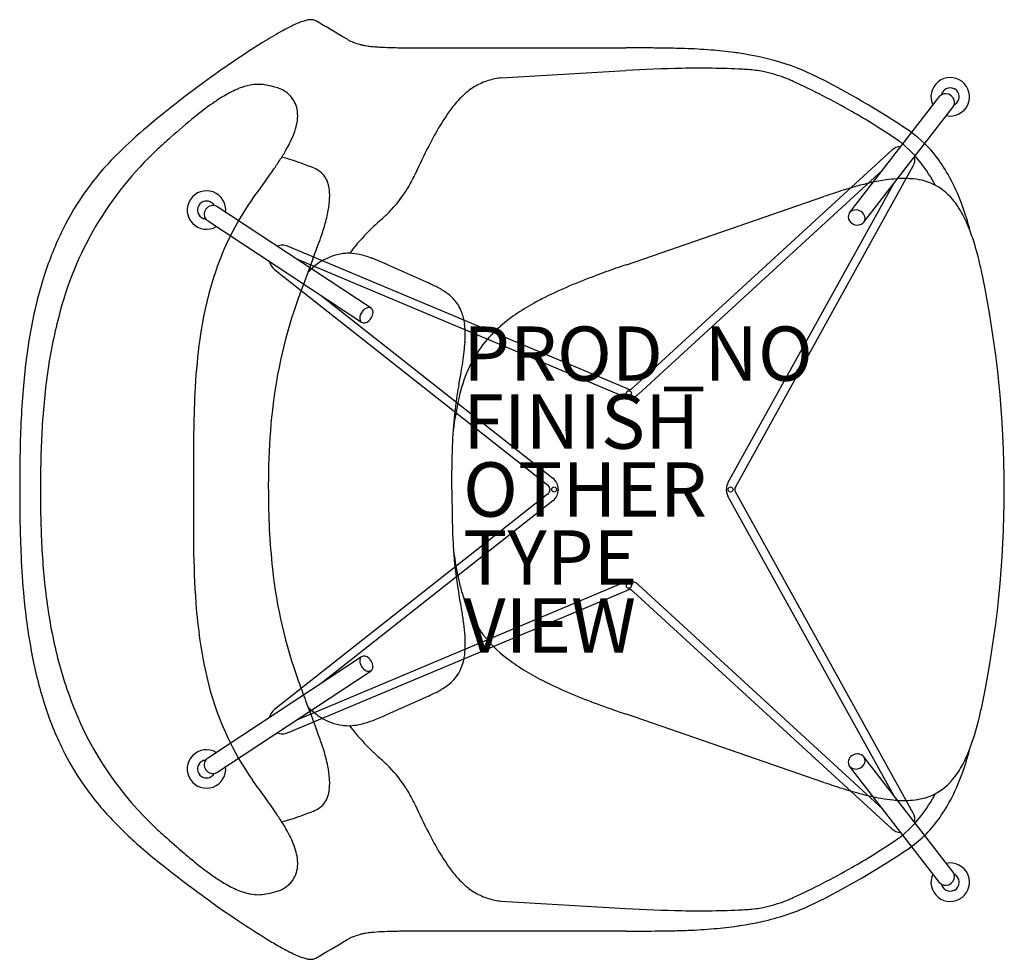
# Model space of a CAD drawing. Units: inches. Extents: x -22.3 to 13.9, y -17.3 to 17.3.
import ezdxf

# ---------------------------------------------------------------- set-up
doc = ezdxf.new("R2010")
doc.units = ezdxf.units.IN
doc.header["$MEASUREMENT"] = 0
for name, color, linetype in [('SEAT', 5, 'Continuous'), ('SEAT-FINISH', 7, 'Continuous'), ('SEAT-OTHER', 7, 'Continuous'), ('SEAT-PROD_NO', 7, 'Continuous'), ('SEAT-TYPE', 7, 'Continuous'), ('SEAT-VIEW', 7, 'Continuous')]:
    doc.layers.add(name, color=color, linetype=linetype)
doc.styles.get("Standard").update_dxf_attribs({"font": 'arial.ttf'})

msp = doc.modelspace()

# ---------------------------------------------------------------- linework, layer by layer
at = {"layer": 'SEAT'}
for p, q in [((-9.598, 16.339), (-9.598, 16.339)), ((-6.305, 16.252), (0, 16.252)), ((-4.601, 15.147), (0, 15.418)), ((-12.79, 14.768), (-12.79, 14.768)), ((8.235, 10.185), (11.551, 14.465)), ((8.755, 9.837), (12.045, 14.082)), ((9.79, 12.49), (0.263, 3.757)), ((-12.335, 12.136), (-12.335, 12.136)), ((9.451, 11.755), (0.474, 3.527)), ((4.029, 0.092), (10.578, 11.911)), ((3.756, 0.243), (9.865, 11.268)), ((-13.749, 10.701), (-13.749, 10.701)), ((0.016, 8.275), (7.29, 10.779)), ((-9.385, 6.671), (-15.069, 10.412)), ((-9.734, 6.153), (-15.412, 9.89)), ((-20.738, 9.576), (-20.74, 9.573)), ((0.033, 3.715), (-12.458, 8.958)), ((-0.088, 3.427), (-12.144, 8.487)), ((-12.945, 8.1), (-2.885, 0.175)), ((-8.816, 8.291), (-8.816, 8.291)), ((-8.816, 8.291), (-7.275, 7.601)), ((0.016, 8.275), (0.016, 8.275)), ((-11.157, 7.089), (-2.692, 0.42)), ((-2.885, -0.175), (-12.945, -8.1)), ((9.865, -11.268), (3.756, -0.243)), ((10.578, -11.911), (4.029, -0.092)), ((-2.692, -0.42), (-11.157, -7.089)), ((-12.144, -8.487), (-0.088, -3.427)), ((0.474, -3.527), (9.451, -11.755)), ((-12.458, -8.958), (0.033, -3.715)), ((0.263, -3.757), (9.79, -12.49)), ((-15.412, -9.89), (-9.734, -6.153)), ((-15.069, -10.412), (-9.385, -6.671)), ((-7.275, -7.601), (-8.816, -8.291)), ((-8.816, -8.291), (-8.816, -8.291)), ((0.016, -8.275), (0.016, -8.275)), ((7.29, -10.779), (0.016, -8.275)), ((-20.738, -9.576), (-20.74, -9.573)), ((12.045, -14.082), (8.755, -9.837)), ((11.551, -14.465), (8.235, -10.185)), ((-13.749, -10.701), (-13.749, -10.701)), ((-12.335, -12.136), (-12.335, -12.136)), ((-12.79, -14.768), (-12.79, -14.768)), ((-4.601, -15.147), (0, -15.418)), ((0, -16.252), (-6.305, -16.252)), ((-9.598, -16.339), (-9.598, -16.339))]:
    msp.add_line(p, q, dxfattribs=at)
for centre in [(0.11, 3.543), (-2.646, 0), (3.851, 0), (0.11, -3.543)]:
    msp.add_circle(centre, 0.0925, dxfattribs=at)
for centre, radius, start, end in [((-8.452, 9.229), 8.728, 116.2142, 119.2759), ((-10.289, 12.941), 4.586, 113.0394, 116.1095), ((-11.056, 14.746), 2.624, 108.8155, 113.0488), ((-11.427, 15.839), 1.47, 102.9446, 108.8767), ((-11.593, 16.623), 0.669, 87.2121, 104.1134), ((-11.58, 16.961), 0.331, 60.7751, 86.7084), ((-269.647, -422.59), 510.041, 59.43507, 59.5829), ((-4.268, 1.788), 17.264, 119.3122, 121.8501), ((4.351, -12.008), 33.532, 121.92, 126.3614), ((-11.39, 14.504), 2.354, 60.7724, 61.9772), ((-8.938, 18.857), 2.642, 240.454, 241.7847), ((-9.635, 17.556), 1.166, 241.7772, 246.7456), ((-9.474, 17.932), 1.575, 246.7607, 248.5035), ((-9.208, 18.606), 2.3, 248.4803, 255.4116), ((-9.255, 18.468), 2.154, 255.6908, 256.823), ((-9.099, 19.134), 2.838, 256.8199, 257.7535), ((-8.865, 20.211), 3.94, 257.7594, 258.8764), ((-8.655, 21.255), 5.005, 258.8183, 259.1356), ((-9.247, 18.208), 1.902, 259.3449, 262.5473), ((-8.976, 20.255), 3.966, 262.5076, 265.3736), ((-8.64, 24.134), 7.859, 265.2158, 266.9322), ((-8.227, 31.697), 15.434, 266.901, 268.2472), ((-7.747, 47.219), 30.964, 268.2378, 269.4017), ((-7.235, 88.079), 71.827, 269.33396, 269.90398), ((-6.77, 180.13), 163.879, 269.79543, 270.16258), ((0.327, -176.086), 192.338, 89.85721, 90.09741), ((0.301, -179.038), 195.29, 89.86237, 90.08835), ((0.614, -48.405), 64.657, 89.37205, 89.86129), ((0.642, -44.251), 60.503, 89.33572, 89.84477), ((0.908, -21.005), 37.255, 88.0891, 89.3621), ((0.911, -20.7), 36.95, 88.0794, 89.3295), ((1.414, -5.671), 21.913, 85.5077, 88.0754), ((1.904, 0.658), 15.565, 82.3291, 85.4812), ((2.166, 2.763), 13.444, 81.7176, 82.2366), ((2.45, 4.479), 11.705, 75.8503, 81.8872), ((3.209, 7.539), 8.553, 64.8084, 75.7656), ((3.1, -36.272), 51.783, 91.1588, 93.432), ((2.677, -18.59), 34.097, 87.2901, 91.0487), ((4.049, 9.716), 5.757, 82.0248, 87.6122), ((4.141, 10.74), 4.73, 66.732, 81.4113), ((4.388, 10.123), 5.713, 63.9218, 64.4778), ((-5.976, -10.937), 29.185, 55.7844, 63.8208), ((9.23, -18.8), 41.894, 126.2275, 128.8197), ((-13.536, 13.28), 1.634, 87.7653, 104.7438), ((-13.544, 13.385), 1.53, 79.1469, 87.3072), ((-13.194, 15.222), 0.341, 259.422, 259.5381), ((-13.929, 11.235), 3.714, 75.1845, 79.5405), ((-13.225, 15.053), 0.169, 259.5578, 259.6359), ((-4.328, 12.763), 2.411, 117.2831, 128.4717), ((-4.384, 12.838), 2.319, 103.9068, 116.9211), ((-4.33, 12.657), 2.508, 98.714, 104.1104), ((-4.53, 13.968), 1.181, 93.4352, 98.7338), ((3.797, 9.87), 5.666, 65.4087, 67.0126), ((-5.832, -10.991), 28.642, 60.3964, 65.2583), ((11.94, 14.456), 0.709, 258.3949, 206.0631), ((-12.656, 10.907), 4.173, 113.6673, 121.7391), ((-13.264, 12.263), 2.687, 104.8395, 113.4044), ((-13.702, 12.107), 2.813, 71.0866, 75.1217), ((-13.112, 13.803), 1.017, 44.3844, 71.5268), ((-13.242, 13.669), 1.203, 39.8317, 44.6628), ((-3.935, 12.272), 3.039, 128.5198, 140.7807), ((11.94, 14.456), 0.33, 124.0063, 168.0741), ((11.94, 14.456), 0.33, 123.1529, 124.0063), ((11.94, 14.456), 0.33, 122.8698, 123.1529), ((11.941, 14.455), 0.332, 122.0047, 122.8672), ((11.94, 14.456), 0.33, 117.998, 122.002), ((11.94, 14.456), 0.331, 117.1309, 117.9973), ((11.94, 14.456), 0.33, 116.8471, 117.1302), ((11.94, 14.456), 0.331, 115.994, 116.8468), ((11.94, 14.456), 0.33, 64.0063, 115.9937), ((11.94, 14.456), 0.33, 63.1529, 64.0063), ((11.94, 14.456), 0.33, 62.8698, 63.1529), ((11.939, 14.455), 0.332, 62.0047, 62.8672), ((11.94, 14.456), 0.33, 57.998, 62.002), ((11.939, 14.456), 0.331, 57.1309, 57.9973), ((11.94, 14.456), 0.33, 56.8471, 57.1302), ((11.94, 14.456), 0.331, 55.994, 56.8468), ((11.94, 14.456), 0.33, 4.0063, 55.9937), ((-8.472, 4.566), 11.774, 125.0891, 128.988), ((-10.67, 7.665), 7.975, 121.6188, 124.9618), ((-13.074, 13.81), 0.984, 6.8666, 39.76), ((-2.186, 10.805), 5.323, 140.4576, 142.2594), ((11.94, 14.455), 0.329, 296.383, 296.848), ((11.94, 14.456), 0.33, 296.8471, 297.1302), ((11.939, 14.457), 0.331, 297.1309, 297.9973), ((11.94, 14.456), 0.33, 297.998, 302.002), ((11.939, 14.458), 0.332, 302.0047, 302.8672), ((11.94, 14.456), 0.33, 302.8698, 303.1529), ((11.94, 14.456), 0.33, 303.1529, 304.0063), ((11.94, 14.456), 0.33, 304.0063, 355.9937), ((11.94, 14.456), 0.33, 3.1529, 4.0063), ((11.94, 14.456), 0.331, 355.994, 356.8468), ((11.94, 14.456), 0.33, 2.8698, 3.1529), ((11.938, 14.456), 0.332, 2.0047, 2.8672), ((11.94, 14.456), 0.33, 357.998, 2.0021), ((11.939, 14.456), 0.331, 357.1309, 357.9973), ((11.94, 14.456), 0.33, 356.8471, 357.1302), ((0.56, -8.145), 28.157, 128.6663, 130.5971), ((-13.441, 13.761), 1.354, 352.2845, 7.0701), ((-1.468, 10.267), 6.219, 142.3844, 146.9893), ((-5.337, -9.935), 27.48, 56.4127, 60.2075), ((-2.188, -3.145), 21.721, 129.0742, 132.1188), ((-14.002, 13.834), 1.92, 342.9545, 352.381), ((1.377, 8.417), 9.613, 146.9805, 151.3425), ((-6.71, 0.265), 17.04, 130.4374, 135.2207), ((-15.007, 14.143), 2.972, 335.0828, 342.9295), ((7.848, 9.393), 4.6, 55.5195, 55.7789), ((7.933, 9.579), 4.398, 36.8036, 55.0602), ((29.739, -38.799), 69.581, 131.92931, 132.47425), ((-16.464, 14.802), 4.571, 330.8909, 335.2828), ((6.204, 5.766), 15.12, 151.3007, 152.9539), ((7.498, 9.441), 4.238, 37.5947, 56.0539), ((-8.668, 3.3), 12.596, 132.9276, 165.9639), ((-18.513, 15.93), 6.91, 327.4663, 330.9865), ((18.411, -0.432), 28.811, 153.013, 155.2897), ((10.13, 12.116), 0.505, 92.1598, 132.2535), ((10.132, 12.102), 0.519, 91.1151, 92.3744), ((-11.481, 4.971), 10.339, 135.1101, 153.5502), ((-22.978, 18.757), 12.195, 325.5468, 327.5496), ((-13.141, 9.835), 2.437, 74.3358, 79.075), ((-13.31, 9.218), 3.077, 71.5181, 74.3999), ((-17.741, -4.123), 17.134, 68.9814, 71.6074), ((10.173, 12.136), 0.464, 330.9507, 13.8331), ((6.375, 8.561), 5.665, 27.6587, 37.7133), ((6.788, 8.713), 5.834, 28.5339, 36.8803), ((-33.185, 25.728), 24.555, 324.2773, 325.6076), ((-15.947, 0.518), 12.158, 68.7693, 69.0293), ((-11.961, 10.72), 1.205, 57.2738, 69.7762), ((-11.76, 11.05), 0.82, 21.2361, 56.5963), ((27.839, -4.611), 39.123, 155.5026, 155.5701), ((-266.999, 194.169), 312.724, 324.07833, 324.23453), ((-11.933, 10.971), 1.009, 13.7575, 21.8572), ((-12.236, 13.647), 4.917, 326.5853, 332.3203), ((-11.905, 13.462), 4.538, 332.4411, 335.3514), ((10.809, 3.004), 8.48, 98.2874, 105.9036), ((10.398, 5.655), 5.798, 94.3307, 98.0498), ((10.241, 7.74), 3.707, 86.5473, 94.3328), ((10.405, 9.333), 2.108, 39.8897, 88.4024), ((5.335, 7.911), 7.494, 20.4826, 28.6171), ((-15.446, 10.286), 0.709, 352.8134, 300.4816), ((-12.358, 10.869), 1.446, 4.2953, 13.6883), ((-12.981, 10.813), 2.072, 357.455, 4.5295), ((-12.215, 13.643), 4.897, 313.8696, 326.486), ((16.236, -14.911), 27.203, 107.6142, 109.1983), ((12.342, -2.675), 14.362, 105.5793, 107.5817), ((-15.446, 10.286), 0.33, 124.0063, 175.9937), ((-15.446, 10.286), 0.33, 123.1529, 124.0063), ((-15.446, 10.286), 0.33, 122.8698, 123.1529), ((-15.445, 10.285), 0.332, 122.0047, 122.8672), ((-15.446, 10.286), 0.33, 117.998, 122.002), ((-15.445, 10.286), 0.331, 117.1309, 117.9973), ((-15.446, 10.286), 0.33, 116.8471, 117.1302), ((-15.446, 10.286), 0.331, 115.994, 116.8468), ((-15.446, 10.286), 0.33, 64.0063, 115.9937), ((-15.446, 10.286), 0.33, 63.1529, 64.0063), ((-15.446, 10.286), 0.33, 62.8698, 63.1529), ((-15.447, 10.285), 0.332, 62.0047, 62.8672), ((-15.446, 10.286), 0.33, 57.998, 62.002), ((-15.446, 10.286), 0.331, 57.1309, 57.9973), ((-15.446, 10.286), 0.33, 56.8471, 57.1302), ((-15.446, 10.286), 0.331, 55.994, 56.8468), ((-15.446, 10.286), 0.33, 29.4943, 55.9937), ((-5.53, 4.843), 10.093, 144.5234, 158.3203), ((-14.197, 10.866), 3.288, 349.6349, 357.48), ((9.734, 8.753), 2.995, 30.4017, 40.1729), ((3.259, 7.128), 9.712, 15.1507, 20.5251), ((-15.446, 10.286), 0.331, 175.994, 176.8468), ((-15.446, 10.286), 0.33, 176.8471, 177.1302), ((-15.445, 10.286), 0.331, 177.1309, 177.9973), ((-15.446, 10.286), 0.33, 177.998, 182.002), ((-15.444, 10.286), 0.332, 182.0047, 182.8672), ((-15.446, 10.286), 0.33, 182.8698, 183.1529), ((-15.446, 10.286), 0.33, 183.1529, 184.0063), ((-15.446, 10.286), 0.33, 184.0063, 235.9937), ((-16.188, 11.221), 5.311, 343.7077, 349.7363), ((8.474, 8.011), 4.458, 22.2384, 30.4279), ((-15.446, 10.286), 0.331, 235.994, 236.8468), ((-15.446, 10.286), 0.33, 236.8471, 237.1302), ((-15.445, 10.287), 0.331, 237.1309, 237.9973), ((-15.446, 10.286), 0.33, 237.998, 242.002), ((-15.445, 10.288), 0.332, 242.0047, 242.8672), ((-15.446, 10.286), 0.33, 242.8698, 243.1529), ((-15.446, 10.286), 0.33, 243.1529, 244.0063), ((-15.446, 10.286), 0.33, 244.0063, 263.8007), ((157.742, -172.288), 247.007, 132.46065, 132.54939), ((-37.544, 41.066), 42.228, 312.513, 312.8301), ((-10.286, 11.662), 2.132, 312.8385, 312.9895), ((-9.496, 10.813), 0.973, 312.9925, 313.3094), ((-10.052, 11.398), 1.779, 313.4198, 313.6595), ((-9.312, 10.623), 0.708, 313.6953, 313.8972), ((-9.364, 4.023), 12.657, 153.9915, 162.2542), ((-19.167, 12.07), 8.409, 341.2863, 343.8504), ((-3.858, 3.917), 7.921, 133.3061, 140.3862), ((6.185, 7.039), 6.944, 17.2739, 22.5099), ((0.219, 6.291), 12.865, 14.4662, 15.2104), ((-24.842, 13.991), 14.4, 339.7853, 341.2898), ((3.12, 6.07), 10.159, 14.5033, 17.3602), ((-12.645, 8.513), 0.483, 90.0182, 114.9216), ((-12.645, 8.513), 0.483, 67.2089, 89.99), ((-73.982, 32.13), 66.781, 339.26184, 339.74898), ((-1.549, 2.065), 10.881, 140.6224, 142.4765), ((-3.666, 4.102), 12.099, 158.3203, 168.1584), ((-12.634, 8.493), 0.501, 192.6383, 231.6614), ((129.06, -44.776), 150.338, 159.25157, 159.68531), ((-10.156, 6.658), 2.04, 98.7294, 126.0937), ((-10.243, 7.38), 1.314, 91.3186, 99.7341), ((-10.227, 6.873), 1.821, 79.091, 91.4564), ((-10.377, 6.005), 2.702, 74.397, 79.4545), ((-10.665, 4.972), 3.774, 70.6067, 74.4113), ((-10.906, 4.248), 4.537, 69.1272, 70.7687), ((-12.173, 0.894), 8.122, 66.892, 69.2029), ((-12.793, -0.578), 9.719, 65.846, 66.9366), ((-0.218, 5.178), 13.613, 11.437, 14.6199), ((-9.806, 6.171), 2.64, 125.9981, 136.1543), ((12.187, -27.756), 38.03, 109.2761, 110.4999), ((18.34, -45.137), 56.468, 108.9356, 109.3475), ((-5.994, 2.988), 16.183, 162.4014, 169.9492), ((6.859, -13.565), 22.872, 110.4478, 112.9886), ((-25.094, -0.016), 39.026, 0.0239, 11.6698), ((54.299, -16.992), 70.581, 159.76703, 160.07494), ((-9.871, 1.77), 6.383, 63.1982, 66.0111), ((-8.416, 4.633), 3.172, 55.8197, 63.3495), ((-7.628, 5.805), 1.759, 42.6266, 55.589), ((4.134, -7.168), 15.919, 112.9506, 116.5931), ((4.789, 0.96), 17.917, 160.0912, 173.7386), ((-7.416, 6.014), 1.461, 21.0193, 42.2395), ((1.733, -2.382), 10.564, 116.5706, 119.1406), ((0.501, 3.22), 16.358, 168.1317, 174.215), ((-7.821, 5.853), 1.898, 7.4813, 21.1536), ((0.533, -0.282), 8.145, 118.9581, 124.4968), ((-3.524, 1.79), 17.953, 165.2721, 172.0738), ((-0.72, 1.526), 5.946, 124.4198, 132.0052), ((0.52, 1.851), 22.795, 169.9942, 175.3926), ((-8.726, 5.729), 2.81, 359.6895, 7.5883), ((-1.667, 2.57), 4.537, 131.9315, 155.9921), ((-10.496, 5.723), 4.58, 355.962, 359.8835), ((-21.201, 6.9), 15.353, 350.211, 353.2104), ((-12.797, 5.885), 6.887, 353.3293, 355.9689), ((9.866, 2.235), 25.775, 174.1348, 178.0002), ((-0.734, 2.196), 5.542, 156.3897, 168.0403), ((3.629, 0.82), 25.171, 172.1317, 177.0024), ((-30.826, 8.502), 25.109, 349.2309, 350.3421), ((13.992, 0.771), 36.31, 175.4012, 179.287), ((7.065, 1.329), 13.455, 169.3697, 174.4497), ((0.392, 4.565), 0.922, 247.0885, 249.1226), ((0.24, 4.165), 0.495, 249.1181, 252.9159), ((0.193, 4.013), 0.335, 252.9195, 257.8138), ((0.156, 3.841), 0.16, 257.8084, 263.6971), ((0.15, 3.791), 0.109, 263.8327, 269.2808), ((0.15, 3.731), 0.0496, 268.9425, 290.4251), ((0.138, 3.761), 0.0811, 290.5971, 296.179), ((0.11, 3.816), 0.143, 296.3958, 304.2878), ((0.044, 3.917), 0.264, 303.9187, 306.5121), ((-0.13, 4.152), 0.556, 306.5053, 310.6559), ((-0.422, 4.498), 1.009, 310.4622, 311.8404), ((-0.563, 4.658), 1.222, 311.7602, 312.5181), ((9.137, -0.004), 15.654, 167.6475, 172.0021), ((0.399, 4.584), 1.255, 247.1745, 248.0427), ((0.289, 4.303), 0.953, 247.8496, 251.2929), ((0.199, 4.035), 0.671, 251.2234, 256.1437), ((0.163, 3.887), 0.518, 256.0791, 262.4923), ((0.147, 3.748), 0.379, 262.2065, 287.2319), ((0.135, 3.769), 0.402, 287.925, 300.3283), ((0.026, 3.954), 0.617, 300.4438, 311.1012), ((-0.616, 4.71), 1.609, 310.6135, 312.6305), ((26.98, 1.503), 42.904, 177.8198, 179.2143), ((9.509, 0.367), 22.673, 173.55, 178.6581), ((10.821, 0.951), 17.23, 174.4075, 178.388), ((18.429, 0.081), 39.99, 177.0529, 180.1154), ((104.809, 0.579), 120.739, 179.28266, 180.27487), ((49.878, 0.063), 72.202, 179.07918, 180.0498), ((15.347, 0.791), 21.758, 178.3021, 180.1935), ((21.164, 0.028), 34.334, 178.5471, 180.0465), ((-375.33, -1.674), 368.927, 0.25999, 0.37139), ((-3.027, 0), 0.538, 308.5824, 51.4176), ((44.529, -0.053), 66.853, 179.9545, 181.00246), ((16.91, -0.129), 38.471, 179.8081, 182.3503), ((12.728, -0.111), 25.897, 179.7549, 186.2238), ((56.364, -0.107), 62.771, 179.9021, 180.77632), ((-3.016, 0.009), 0.211, 46.8123, 51.7508), ((-3.027, 0), 0.226, 309.0844, 46.2351), ((4.2, -0.001), 0.506, 172.7278, 208.6462), ((4.189, 0.005), 0.495, 151.1677, 173.183), ((4.2, 0.001), 0.193, 152.0079, 181.2751), ((108.828, -0.64), 124.758, 179.70617, 180.66749), ((4.207, 0), 0.2, 180.7634, 197.5402), ((4.184, -0.007), 0.176, 197.7227, 208.6892), ((-25.031, 0.01), 38.963, 348.3207, 359.9855), ((23.151, -0.526), 29.555, 180.8371, 182.2309), ((21.557, -0.455), 43.878, 181.0022, 182.5989), ((4.962, -0.703), 26.51, 182.1685, 186.7815), ((13.477, -0.89), 19.874, 182.2675, 184.3367), ((18.457, -1.739), 34.381, 180.5897, 184.0719), ((9.022, -1.045), 31.329, 182.5604, 185.3554), ((9.093, -0.004), 15.61, 188.4095, 192.3577), ((6.804, -1.424), 13.18, 184.2174, 190.4337), ((4.565, -1.028), 17.684, 186.1372, 199.9497), ((-0.202, -2.053), 6.091, 192.2454, 196.8001), ((0.367, -4.507), 1.172, 110.0382, 112.8469), ((0.188, -4.002), 0.636, 100.0461, 110.4837), ((0.147, -3.77), 0.401, 82.0717, 100.0789), ((0.145, -3.75), 0.381, 59.3686, 81.2457), ((0.062, -3.897), 0.55, 53.77, 59.7744), ((-0.051, -4.051), 0.741, 49.4024, 53.8212), ((-0.411, -4.479), 1.3, 47.1225, 49.6153), ((-0.531, -1.998), 21.729, 185.2054, 190.8528), ((-2.801, -1.651), 18.69, 186.7085, 193.2562), ((-31.832, -8.729), 26.14, 9.4204, 10.8444), ((-1.425, -2.448), 4.806, 196.5012, 214.6586), ((0.386, -4.555), 0.911, 111.7587, 112.786), ((0.286, -4.302), 0.639, 107.4998, 111.9028), ((0.199, -4.025), 0.349, 104.7252, 107.4181), ((0.166, -3.897), 0.216, 98.3853, 104.8982), ((0.15, -3.797), 0.115, 91.975, 98.1583), ((0.149, -3.746), 0.0645, 88.358, 92.0686), ((0.15, -3.731), 0.0487, 71.8739, 88.9773), ((0.136, -3.767), 0.088, 61.7067, 70.7005), ((0.11, -3.816), 0.143, 57.1222, 61.8467), ((0.007, -3.973), 0.331, 52.7805, 56.919), ((-0.111, -4.129), 0.526, 49.3022, 52.8174), ((-0.51, -4.592), 1.138, 47.2352, 49.2779), ((4.846, -2.663), 20.738, 184.1959, 188.0327), ((-19.305, -6.632), 13.439, 7.2818, 9.3419), ((-14.879, -6.059), 8.976, 4.1936, 7.236), ((-10.206, -5.715), 4.291, 358.941, 4.1723), ((-1.445, -2.373), 4.834, 215.5242, 233.2651), ((-1.237, -3.523), 14.595, 188.0283, 194.8403), ((-8.519, -5.744), 2.603, 350.4014, 358.8998), ((-6.377, -3.118), 15.777, 190.8558, 197.5253), ((-6.915, -2.64), 14.458, 193.179, 201.641), ((-7.441, -5.997), 1.492, 308.9592, 341.5069), ((-7.843, -5.855), 1.918, 341.2826, 350.3078), ((0.062, -0.449), 7.276, 232.8192, 239.0122), ((1.622, 2.168), 10.323, 239.0646, 243.4487), ((63.111, 20.15), 79.942, 199.9007, 200.44383), ((-7.819, -5.553), 2.075, 301.9, 309.3495), ((3.61, 6.087), 14.718, 243.3475, 244.1349), ((4.718, 8.455), 17.331, 244.2537, 247.6006), ((-5.134, -4.615), 10.548, 194.53, 215.238), ((-9.44, -2.665), 5.39, 293.6709, 296.9999), ((-8.487, -4.506), 3.317, 296.7637, 302.1417), ((7.945, 16.327), 25.84, 247.6359, 249.8858), ((-9.767, -4.194), 12.221, 197.5008, 206.1151), ((-8.94, -3.513), 12.254, 201.3354, 227.3235), ((197.023, 70.369), 222.961, 200.51637, 200.8089), ((15.141, 35.972), 46.761, 249.8847, 251.1285), ((-3.265, -4.516), 16.731, 346.6816, 348.4103), ((-12.634, -8.493), 0.501, 128.3386, 167.3617), ((-9.644, -6.005), 2.871, 223.9428, 226.7714), ((-9.953, -6.35), 2.409, 226.5171, 237.6087), ((-12.369, -0.403), 8.651, 290.8528, 294.2478), ((-10.165, -6.687), 2.011, 237.5546, 262.1524), ((-10.235, -7.301), 1.393, 261.5633, 263.9602), ((-10.219, -7.037), 1.657, 264.3682, 277.7277), ((-1.549, -2.065), 10.881, 217.5202, 219.3776), ((-10.368, -6.004), 2.7, 277.9052, 288.0331), ((-10.906, -4.248), 4.537, 287.6293, 290.8728), ((4.027, -6.297), 9.225, 339.9283, 347.0135), ((-12.645, -8.513), 0.483, 245.0784, 269.9818), ((-12.645, -8.513), 0.483, 270.01, 292.7911), ((-29.769, -15.774), 19.64, 19.5696, 20.682), ((-3.858, -3.917), 7.921, 219.6138, 226.6939), ((-21.03, -12.669), 10.366, 17.4769, 19.5737), ((-11.779, -5.185), 9.977, 206.114, 214.2631), ((-15.446, -10.286), 0.709, 59.5184, 7.1866), ((-16.778, -11.357), 5.917, 11.4034, 17.7269), ((157.743, 172.288), 247.008, 227.45061, 227.53935), ((2.72, -6.959), 10.276, 340.6562, 345.7461), ((7.441, -7.535), 5.594, 333.3195, 339.8349), ((-15.446, -10.286), 0.33, 124.0063, 175.9937), ((-15.446, -10.286), 0.33, 123.1529, 124.0063), ((-15.446, -10.286), 0.33, 122.8698, 123.1529), ((-15.445, -10.288), 0.332, 122.0047, 122.8672), ((-15.446, -10.286), 0.33, 117.998, 122.002), ((-15.445, -10.287), 0.331, 117.1309, 117.9973), ((-15.446, -10.286), 0.33, 116.8471, 117.1302), ((-15.446, -10.286), 0.331, 115.994, 116.8468), ((-15.446, -10.286), 0.33, 96.1993, 115.9937), ((-37.544, -41.066), 42.228, 47.1699, 47.487), ((-10.286, -11.662), 2.132, 47.0105, 47.1615), ((-9.496, -10.813), 0.973, 46.6906, 47.0075), ((-10.052, -11.398), 1.779, 46.3405, 46.5802), ((-9.312, -10.623), 0.708, 46.1028, 46.3047), ((-12.215, -13.643), 4.897, 33.514, 46.1304), ((9.326, -8.479), 3.486, 322.768, 333.267), ((-15.446, -10.286), 0.331, 175.994, 176.8468), ((-15.446, -10.286), 0.33, 176.8471, 177.1302), ((-15.445, -10.286), 0.331, 177.1309, 177.9973), ((-15.446, -10.286), 0.33, 177.998, 182.002), ((-15.444, -10.286), 0.332, 182.0047, 182.8672), ((-15.446, -10.286), 0.33, 182.8698, 183.1529), ((-15.446, -10.286), 0.33, 183.1529, 184.0063), ((-15.446, -10.286), 0.33, 184.0063, 235.9937), ((-15.446, -10.286), 0.33, 304.0063, 330.5057), ((-14.643, -10.923), 3.738, 4.393, 11.3496), ((4.983, -7.754), 7.878, 332.8778, 340.6612), ((-11.087, -4.643), 10.854, 214.5691, 223.2956), ((-15.446, -10.286), 0.331, 235.994, 236.8468), ((-15.446, -10.286), 0.33, 236.8471, 237.1302), ((-15.445, -10.286), 0.331, 237.1309, 237.9973), ((-15.446, -10.286), 0.33, 237.998, 242.002), ((-15.445, -10.285), 0.332, 242.0047, 242.8672), ((-15.446, -10.286), 0.33, 242.8698, 243.1529), ((-15.446, -10.286), 0.33, 243.1529, 244.0063), ((-15.446, -10.286), 0.33, 244.0063, 295.9937), ((-15.446, -10.286), 0.331, 295.994, 296.8468), ((-15.446, -10.286), 0.33, 296.8471, 297.1302), ((-15.446, -10.286), 0.331, 297.1309, 297.9973), ((-15.446, -10.286), 0.33, 297.998, 302.002), ((-15.447, -10.285), 0.332, 302.0047, 302.8672), ((-15.446, -10.286), 0.33, 302.8698, 303.1529), ((-15.446, -10.286), 0.33, 303.1529, 304.0063), ((-251.444, -182.745), 293.425, 35.73069, 35.89725), ((-13.363, -10.814), 2.453, 358.0639, 4.1409), ((15.965, 14.37), 26.603, 250.9689, 252.0466), ((10.436, -9.363), 2.068, 281.2311, 323.6596), ((-12.18, -10.899), 1.266, 342.3462, 352.662), ((-12.687, -10.833), 1.777, 352.6258, 357.9446), ((-12.236, -13.647), 4.917, 27.6797, 33.4147), ((13.273, 5.982), 17.794, 251.9664, 254.384), ((11.425, -0.614), 10.943, 254.4068, 257.0296), ((6.375, -8.561), 5.665, 322.2867, 332.3413), ((-33.41, -25.886), 24.83, 34.0718, 35.7145), ((-11.757, -11.05), 0.817, 299.8491, 343.3825), ((-11.905, -13.462), 4.538, 24.6486, 27.5589), ((27.839, 4.611), 39.123, 204.4299, 204.4974), ((10.567, -4.494), 6.97, 256.7445, 263.9594), ((10.237, -7.592), 3.855, 263.9886, 273.343), ((10.3, -8.75), 2.695, 273.4553, 281.5294), ((6.396, -8.47), 6.294, 325.0027, 332.8101), ((-17.839, 4.396), 17.424, 288.4145, 290.9968), ((-15.911, -0.611), 12.059, 290.9697, 291.2317), ((-12.051, -10.535), 1.41, 291.0773, 294.4559), ((-11.954, -10.737), 1.186, 294.2051, 300.6011), ((18.411, 0.432), 28.811, 204.7103, 206.987), ((10.173, -12.136), 0.464, 346.1669, 29.0493), ((-7.441, -1.184), 15.88, 223.3592, 229.3645), ((-21.285, -17.663), 10.179, 31.5641, 33.9665), ((-13.148, -9.831), 2.442, 281.0698, 285.2791), ((-13.35, -9.099), 3.202, 285.3288, 288.4853), ((7.498, -9.441), 4.238, 303.9461, 322.4053), ((7.893, -9.535), 4.457, 305.0318, 325.1833), ((15.894, 23.714), 49.105, 227.5556, 227.9407), ((-16.908, -15.009), 5.06, 23.9511, 31.9042), ((6.204, -5.766), 15.12, 207.0461, 208.6993), ((10.13, -12.116), 0.505, 227.7465, 267.8402), ((10.132, -12.102), 0.519, 267.6256, 268.8849), ((5.168, 11.715), 33.011, 227.8111, 229.5243), ((-14.943, -14.121), 2.904, 17.0146, 23.68), ((1.377, -8.417), 9.613, 208.6575, 213.0195), ((-5.337, 9.935), 27.48, 299.7925, 303.5873), ((0.359, 7.915), 27.865, 229.3767, 233.3072), ((-3.773, 1.239), 19.238, 229.5281, 230.9879), ((-14.025, -13.838), 1.944, 7.676, 16.9494), ((-5.956, 10.902), 29.145, 296.1735, 304.2211), ((7.839, -9.381), 4.614, 304.2215, 304.4801), ((-8.174, -4.247), 12.206, 230.8301, 234.5964), ((-13.508, -13.764), 1.421, 355.6786, 7.5055), ((-1.468, -10.267), 6.219, 213.0107, 217.6156), ((11.94, -14.456), 0.709, 153.9369, 101.605), ((-13.093, -13.801), 1.004, 320.5165, 355.9612), ((-2.186, -10.805), 5.323, 217.7406, 219.5424), ((-5.832, 10.991), 28.642, 294.7417, 299.6036), ((29.948, 47.019), 76.901, 233.03917, 233.74701), ((-11.271, -8.605), 6.859, 234.5913, 238.499), ((-12.378, -10.417), 4.736, 238.4596, 242.1097), ((-13.219, -13.689), 1.173, 311.7416, 320.2261), ((-3.935, -12.272), 3.039, 219.2193, 231.4802), ((11.939, -14.458), 0.332, 63.1538, 63.6152), ((11.94, -14.456), 0.33, 62.8698, 63.1529), ((11.939, -14.458), 0.332, 62.0047, 62.8672), ((11.94, -14.456), 0.33, 57.998, 62.002), ((11.939, -14.457), 0.331, 57.1309, 57.9973), ((11.94, -14.456), 0.33, 56.8471, 57.1302), ((11.94, -14.457), 0.331, 55.994, 56.8468), ((11.94, -14.456), 0.33, 4.0063, 55.9937), ((11.94, -14.456), 0.33, 304.0063, 355.9937), ((11.94, -14.456), 0.33, 3.1529, 4.0063), ((11.94, -14.456), 0.331, 355.994, 356.8468), ((11.94, -14.456), 0.33, 2.8698, 3.1529), ((11.938, -14.457), 0.332, 2.0047, 2.8672), ((11.94, -14.456), 0.33, 357.998, 2.0021), ((11.939, -14.456), 0.331, 357.1309, 357.9973), ((11.94, -14.456), 0.33, 356.8471, 357.1302), ((-13.079, -11.788), 3.196, 241.7256, 251.1942), ((-13.464, -12.922), 1.999, 251.162, 259.7306), ((-13.914, -11.305), 3.642, 280.4166, 284.8584), ((-13.678, -12.187), 2.729, 284.8164, 288.9753), ((-13.175, -13.649), 1.183, 288.9873, 292.4089), ((-13.103, -13.817), 1, 292.263, 311.6776), ((-4.328, -12.763), 2.411, 231.5283, 242.7169), ((11.94, -14.456), 0.33, 191.9259, 235.9937), ((11.94, -14.456), 0.331, 235.994, 236.8468), ((11.94, -14.456), 0.33, 236.8471, 237.1302), ((11.94, -14.456), 0.331, 237.1309, 237.9973), ((11.94, -14.456), 0.33, 237.998, 242.002), ((11.941, -14.455), 0.332, 242.0047, 242.8672), ((11.94, -14.456), 0.33, 242.8698, 243.1529), ((11.94, -14.456), 0.33, 243.1529, 244.0063), ((11.94, -14.456), 0.33, 244.0063, 295.9937), ((11.94, -14.456), 0.331, 295.994, 296.8468), ((11.94, -14.456), 0.33, 296.8471, 297.1302), ((11.939, -14.456), 0.331, 297.1309, 297.9973), ((11.94, -14.456), 0.33, 297.998, 302.002), ((11.939, -14.455), 0.332, 302.0047, 302.8672), ((11.94, -14.456), 0.33, 302.8698, 303.1529), ((11.94, -14.456), 0.33, 303.1529, 304.0063), ((5.268, 13.308), 35.122, 233.6933, 236.1961), ((-13.542, -13.401), 1.513, 259.4008, 280.8932), ((-13.194, -15.222), 0.341, 100.4619, 100.578), ((-13.225, -15.053), 0.169, 100.3641, 100.4422), ((-4.384, -12.838), 2.319, 243.0789, 256.0932), ((-4.33, -12.657), 2.508, 255.8896, 261.286), ((-4.53, -13.968), 1.181, 261.2662, 266.5648), ((4.141, -10.74), 4.73, 278.5887, 293.268), ((3.797, -9.87), 5.666, 292.9874, 294.5913), ((3.1, 36.272), 51.783, 266.568, 268.8412), ((2.677, 18.59), 34.097, 268.9513, 272.7099), ((4.049, -9.716), 5.757, 272.3878, 277.9752), ((3.173, -7.445), 8.653, 283.0717, 295.1422), ((4.355, -10.055), 5.788, 295.5259, 296.0739), ((0.615, 6.239), 26.659, 236.053, 239.1888), ((2.538, -4.847), 11.327, 279.8751, 283.2253), ((-8.94, -20.597), 4.31, 94.7379, 97.3769), ((-8.478, -26.51), 10.241, 92.2802, 94.5784), ((-8.015, -37.465), 21.206, 91.3084, 92.3538), ((-7.506, -61.081), 44.827, 90.426, 91.2696), ((-6.769, -180.875), 164.624, 89.83847, 90.37228), ((0.327, 175.988), 192.241, 269.90257, 270.06288), ((0.519, 69.367), 85.619, 270.01297, 270.37295), ((0.772, 30.465), 46.716, 270.3729, 271.0326), ((1.057, 15.045), 31.294, 271.0201, 272.0047), ((1.282, 8.614), 24.859, 272.0027, 272.2852), ((1.479, 4.561), 20.801, 272.1892, 274.8923), ((1.995, -1.482), 14.736, 274.8965, 278.2202), ((2.193, -2.933), 13.272, 278.2711, 279.9278), ((-6.385, -5.463), 13.023, 239.2696, 241.6322), ((-268.239, 420.194), 507.261, 300.41697, 300.56608), ((-12.356, -12.679), 4.419, 297.9866, 298.3042), ((-16.802, -4.474), 13.751, 298.4048, 298.6755), ((-9.076, -18.612), 2.36, 117.5978, 118.5566), ((-9.607, -17.593), 1.211, 114.7932, 117.6418), ((-9.57, -17.682), 1.308, 111.0281, 114.648), ((-9.168, -18.737), 2.436, 104.7386, 110.9449), ((-9.138, -18.948), 2.649, 101.7395, 104.2024), ((-8.702, -21.009), 4.755, 100.8571, 101.8257), ((-9.246, -18.213), 1.906, 97.4544, 100.6549), ((-9.046, -10.39), 7.424, 241.6312, 243.9355), ((-10.304, -12.972), 4.551, 243.8877, 246.9728), ((-11.049, -14.731), 2.642, 246.9185, 251.1308), ((-11.431, -15.852), 1.457, 251.0699, 257.0761), ((-11.569, -16.46), 0.834, 257.0115, 265.3196), ((-11.596, -16.776), 0.516, 265.4466, 273.9746), ((-11.576, -16.971), 0.32, 272.7039, 299.4991)]:
    msp.add_arc(centre, radius, start, end, dxfattribs=at)
for centre, major_axis, ratio, start_param, end_param in [((-11.463, 17.172), (-0.0455, -0.0776), 0.000031, 3.141468, 3.141593), ((11.798, 14.274), (0.247, -0.191), 0.908335, 0.613299, 3.141593), ((11.798, 14.274), (-0.247, 0.191), 0.908335, 3.141593, 3.754891), ((-15.241, 10.151), (-0.172, -0.261), 0.895897, -1.618202, -0.937178), ((-15.241, 10.151), (0.172, 0.261), 0.895897, 0, 1.523391), ((8.495, 10.011), (-0.293, 0.118), 0.860564, -2.768282, 0.37331), ((-15.241, 10.151), (-0.172, -0.261), 0.895897, -0.937178, 0), ((8.495, 10.011), (-0.293, 0.118), 0.860564, 0.37331, 3.514903), ((-9.559, 6.412), (0.177, 0.258), 0.661138, -0.924104, 2.217489), ((-9.559, 6.412), (0.177, 0.258), 0.661138, 2.217489, 5.359082), ((-9.559, -6.412), (-0.177, 0.258), 0.661138, -2.217489, 0.924104), ((-9.559, -6.412), (-0.177, 0.258), 0.661138, 0.924104, 4.065696), ((8.495, -10.011), (0.293, 0.118), 0.860564, -0.37331, 2.768282), ((-15.241, -10.151), (0.172, -0.261), 0.895897, 3.141593, 4.078771), ((-15.241, -10.151), (0.172, -0.261), 0.895897, -2.204415, -1.523391), ((8.495, -10.011), (0.293, 0.118), 0.860564, -3.514903, -0.37331), ((-15.241, -10.151), (-0.172, 0.261), 0.895897, 1.618202, 3.141593), ((11.798, -14.274), (0.247, 0.191), 0.908335, -0.613299, 0), ((11.798, -14.274), (-0.247, -0.191), 0.908335, 0, 2.528294), ((6.859, -15.173), (0.0396, -0.0808), 0.603896, -0.000319, 0.000961), ((-11.463, -17.172), (0.0455, -0.0776), 0.000018, 0, 0.000071)]:
    msp.add_ellipse(centre, major_axis=major_axis, ratio=ratio, start_param=start_param, end_param=end_param, dxfattribs=at)
msp.add_point((0, 0), dxfattribs=at)

# ---------------------------------------------------------------- texts
at = {"layer": 'SEAT-FINISH'}
msp.add_attdef('FINISH', (-6, 1.5), '', height=2, dxfattribs=at)
at = {"layer": 'SEAT-OTHER'}
msp.add_attdef('OTHER', (-6, -1), '', height=2, dxfattribs=at)
at = {"layer": 'SEAT-PROD_NO', "flags": 8}
msp.add_attdef('PROD_NO', (-6, 4), 'CCL101.', height=2, dxfattribs=at)
at = {"layer": 'SEAT-TYPE', "flags": 2}
msp.add_attdef('TYPE', (-6, -3.5), 'SEAT', height=2, dxfattribs=at)
at = {"layer": 'SEAT-VIEW', "flags": 2}
msp.add_attdef('VIEW', (-6, -6), 'P', height=2, dxfattribs=at)

doc.saveas('drawing.dxf')
